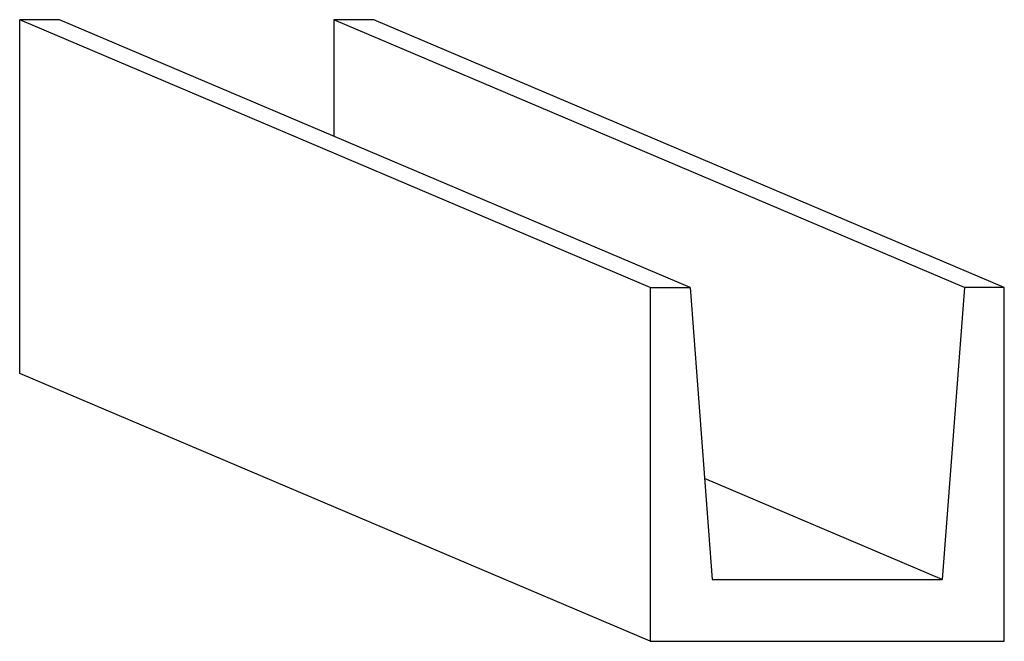
# Model space of a CAD drawing. Units: millimetres. Extents: x 842 to 1954, y 811 to 1513.
import ezdxf

# ---------------------------------------------------------------- set-up
doc = ezdxf.new("R2010")
doc.units = ezdxf.units.MM

msp = doc.modelspace()

# ---------------------------------------------------------------- linework, layer by layer
for p, q in [((1554.4, 1210.7), (842.2, 1513.2)), ((842.2, 1113.2), (842.2, 1513.2)), ((887.2, 1513.2), (842.2, 1513.2)), ((1599.4, 1210.7), (887.2, 1513.2)), ((1909.4, 1210.7), (1197.2, 1513.2)), ((1242.2, 1513.2), (1197.2, 1513.2)), ((1197.2, 1513.2), (1197.2, 1381.5)), ((1954.4, 1210.7), (1242.2, 1513.2)), ((1554.4, 1210.7), (1554.4, 810.7)), ((1554.4, 1210.7), (1599.4, 1210.7)), ((1599.4, 1210.7), (1624.4, 880.7)), ((1909.4, 1210.7), (1884.4, 880.7)), ((1954.4, 1210.7), (1909.4, 1210.7)), ((1954.4, 810.7), (1954.4, 1210.7)), ((1554.4, 810.7), (842.2, 1113.2)), ((1884.4, 880.7), (1615.8, 994.8)), ((1624.4, 880.7), (1884.4, 880.7)), ((1554.4, 810.7), (1954.4, 810.7))]:
    msp.add_line(p, q)

doc.saveas('drawing.dxf')
